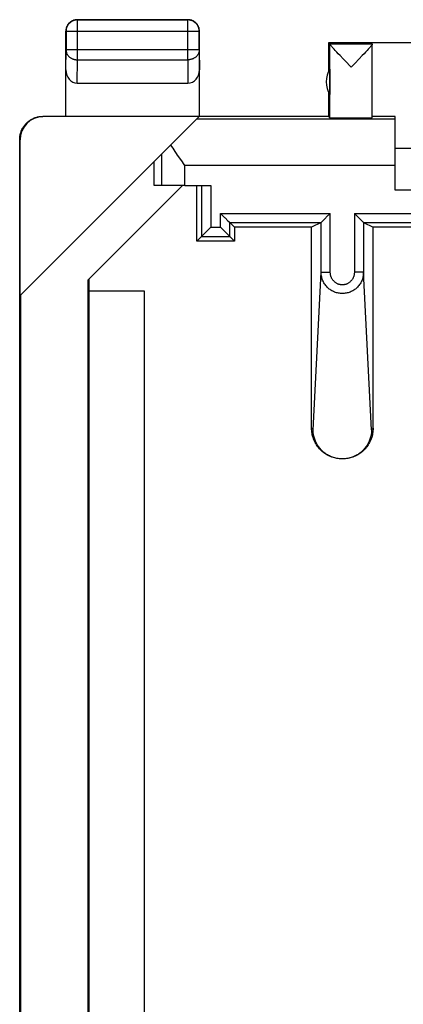
# Model space of a CAD drawing. Units: millimetres. Extents: x -22.4 to 22.5, y -24.7 to 24.3.
# Drawn here: x -22.4 to -14.1, y 3 to 24.3 of the extents above; entities that cross this region are included whole.
import ezdxf

# ---------------------------------------------------------------- set-up
doc = ezdxf.new("R2010")
doc.units = ezdxf.units.MM
doc.header["$LTSCALE"] = 16.335
doc.layers.get('0').update_dxf_attribs({"linetype": 'CONTINUOUS'})
doc.layers.add('DRAFT', color=7, linetype='CONTINUOUS')
doc.layers.add('RACCORDO', color=7, linetype='CONTINUOUS')

msp = doc.modelspace()

# ---------------------------------------------------------------- linework, layer by layer
at = {"color": 250, "linetype": 'CONTINUOUS'}
for p, q in [((-21.15, 24.336), (-21.146, 24.331)), ((-21.146, 23.464), (-21.146, 24.331)), ((-18.754, 24.331), (-21.146, 24.331)), ((-18.75, 24.336), (-18.754, 24.331)), ((-18.754, 23.464), (-18.754, 24.331)), ((-21.4, 24.086), (-21.396, 24.081)), ((-21.396, 24.081), (-21.396, 23.68)), ((-18.504, 24.081), (-21.396, 24.081)), ((-18.5, 24.086), (-18.504, 24.081)), ((-18.504, 23.68), (-18.504, 24.081)), ((-14.75, 23.804), (-15.668, 23.804)), ((-15.668, 22.204), (-15.668, 23.802)), ((-21.4, 23.246), (-21.396, 23.68)), ((-18.504, 23.68), (-21.396, 23.68)), ((-18.504, 23.68), (-18.5, 23.246)), ((-21.151, 22.958), (-21.146, 23.464)), ((-21.146, 23.464), (-18.754, 23.464)), ((-18.754, 23.464), (-18.749, 22.958)), ((-21.892, 22.23), (-21.9, 22.236)), ((-14.25, 22.172), (-18.564, 22.172)), ((-22.392, 21.73), (-22.4, 21.736)), ((-19.317, 20.736), (-19.317, 21.419)), ((-18.817, 20.736), (-18.817, 21.172)), ((-14.25, 21.172), (-18.817, 21.172)), ((-18.456, 20.736), (-18.456, 19.63)), ((-18.256, 20.736), (-18.256, 19.83)), ((-18.044, 19.83), (-18.044, 20.13)), ((-18.044, 20.13), (-15.661, 20.13)), ((-15.661, 18.852), (-15.661, 20.13)), ((-15.139, 20.13), (-15.139, 18.852)), ((-15.139, 20.13), (-7.361, 20.13)), ((-17.844, 19.63), (-17.844, 19.93)), ((-17.844, 19.93), (-15.861, 19.93)), ((-15.861, 18.852), (-15.861, 19.93)), ((-14.939, 19.93), (-14.939, 18.852)), ((-14.939, 19.93), (-7.561, 19.93)), ((-18.256, 19.83), (-18.044, 19.83)), ((-18.456, 19.63), (-17.844, 19.63)), ((-16.034, 15.431), (-15.861, 18.852)), ((-15.861, 18.852), (-15.661, 18.852)), ((-14.939, 18.852), (-15.139, 18.852)), ((-14.766, 15.431), (-14.939, 18.852)), ((-16.067, 15.464), (-16.034, 15.431)), ((-14.733, 15.464), (-14.766, 15.431))]:
    msp.add_line(p, q, dxfattribs=at)
at = {"color": 7, "linetype": 'CONTINUOUS'}
for p, q in [((-21.15, 24.336), (-18.75, 24.336)), ((-21.4, 22.236), (-21.4, 24.086)), ((-18.5, 22.236), (-18.5, 24.086)), ((-15.7, 23.836), (-15.7, 23.204)), ((-15.7, 23.836), (-15.668, 23.804)), ((-12.45, 23.836), (-15.7, 23.836)), ((-14.75, 23.804), (-14.75, 23.83)), ((-12.45, 23.83), (-14.75, 23.83)), ((-14.75, 22.204), (-14.75, 23.802)), ((-15.553, 23.666), (-15.579, 23.694)), ((-15.522, 23.633), (-15.553, 23.666)), ((-15.488, 23.596), (-15.522, 23.633)), ((-15.449, 23.555), (-15.488, 23.596)), ((-15.384, 23.487), (-15.449, 23.555)), ((-14.968, 23.556), (-15.033, 23.487)), ((-14.929, 23.597), (-14.968, 23.556)), ((-14.895, 23.634), (-14.929, 23.597)), ((-14.864, 23.667), (-14.895, 23.634)), ((-14.838, 23.695), (-14.864, 23.667)), ((-14.815, 23.72), (-14.838, 23.695)), ((-15.209, 23.304), (-15.235, 23.331)), ((-15.183, 23.331), (-15.209, 23.304)), ((-15.668, 23.26), (-15.668, 22.711)), ((-21.151, 22.958), (-18.749, 22.958)), ((-15.7, 22.768), (-15.7, 22.236)), ((-22.392, 18.344), (-18.506, 22.23)), ((-15.7, 22.236), (-21.9, 22.236)), ((-18.506, 22.23), (-21.892, 22.23)), ((-15.7, 22.236), (-15.668, 22.204)), ((-14.25, 22.23), (-14.75, 22.23)), ((-14.25, 20.636), (-14.25, 22.23)), ((-22.4, 21.736), (-22.4, 21.754)), ((-22.4, -22.064), (-22.4, 21.736)), ((-22.392, 18.344), (-22.392, 21.73)), ((-8.25, 21.536), (-14.25, 21.536)), ((-19.483, 20.736), (-19.483, 21.253)), ((-18.869, 20.736), (-20.917, 18.687)), ((-18.817, 20.736), (-19.483, 20.736)), ((-18.817, 20.736), (-18.256, 20.736)), ((-18.559, 19.527), (-18.559, 20.736)), ((-8.25, 20.636), (-14.25, 20.636)), ((-18.044, 20.13), (-18.004, 20.09)), ((-15.748, 20.044), (-15.661, 20.13)), ((-14.952, 19.943), (-15.139, 20.13)), ((-18.004, 20.09), (-17.984, 20.07)), ((-17.958, 20.043), (-17.945, 20.031)), ((-17.945, 20.031), (-17.882, 19.967)), ((-17.882, 19.967), (-17.857, 19.943)), ((-17.857, 19.943), (-17.851, 19.937)), ((-17.844, 19.93), (-17.741, 19.827)), ((-15.861, 19.93), (-16.067, 19.827)), ((-15.854, 19.937), (-15.848, 19.943)), ((-15.848, 19.943), (-15.761, 20.031)), ((-15.761, 20.031), (-15.748, 20.044)), ((-14.939, 19.93), (-14.733, 19.827)), ((-18.256, 19.83), (-18.414, 19.672)), ((-18.044, 19.83), (-17.872, 19.658)), ((-17.741, 19.827), (-17.741, 19.527)), ((-16.067, 19.827), (-17.741, 19.827)), ((-16.067, 15.464), (-16.067, 19.827)), ((-14.733, 15.464), (-14.733, 19.827)), ((-7.767, 19.827), (-14.733, 19.827)), ((-18.456, 19.63), (-18.559, 19.527)), ((-17.741, 19.527), (-18.559, 19.527)), ((-18.414, 19.672), (-18.443, 19.643)), ((-17.872, 19.658), (-17.857, 19.643)), ((-17.844, 19.63), (-17.741, 19.527)), ((-20.917, -19.015), (-20.917, 18.687)), ((-20.9, 18.704), (-20.9, -19.033)), ((-20.9, 18.45), (-19.7, 18.45)), ((-19.7, 18.45), (-19.7, -18.779)), ((-22.383, 18.353), (-22.383, -18.681))]:
    msp.add_line(p, q, dxfattribs=at)
for points in [[(-21.15, 24.336), (-21.162, 24.336), (-21.174, 24.335), (-21.186, 24.333), (-21.197, 24.331), (-21.209, 24.329), (-21.22, 24.326), (-21.232, 24.322), (-21.243, 24.318), (-21.254, 24.313), (-21.265, 24.308), (-21.275, 24.302), (-21.285, 24.296), (-21.295, 24.289), (-21.305, 24.282), (-21.314, 24.275), (-21.323, 24.267), (-21.331, 24.258), (-21.339, 24.25), (-21.347, 24.24), (-21.354, 24.231), (-21.36, 24.221), (-21.367, 24.211), (-21.372, 24.2), (-21.377, 24.19), (-21.382, 24.179), (-21.386, 24.168), (-21.39, 24.156), (-21.393, 24.145), (-21.395, 24.133), (-21.397, 24.121), (-21.399, 24.11), (-21.4, 24.098), (-21.4, 24.086)], [(-18.5, 24.086), (-18.5, 24.098), (-18.501, 24.11), (-18.503, 24.121), (-18.505, 24.133), (-18.507, 24.145), (-18.51, 24.156), (-18.514, 24.168), (-18.518, 24.179), (-18.523, 24.19), (-18.528, 24.2), (-18.533, 24.211), (-18.54, 24.221), (-18.546, 24.231), (-18.553, 24.24), (-18.561, 24.25), (-18.569, 24.258), (-18.577, 24.267), (-18.586, 24.275), (-18.595, 24.282), (-18.605, 24.289), (-18.615, 24.296), (-18.625, 24.302), (-18.635, 24.308), (-18.646, 24.313), (-18.657, 24.318), (-18.668, 24.322), (-18.68, 24.326), (-18.691, 24.329), (-18.703, 24.331), (-18.714, 24.333), (-18.726, 24.335), (-18.738, 24.336), (-18.75, 24.336)], [(-15.579, 23.694), (-15.601, 23.719), (-15.611, 23.73), (-15.621, 23.74), (-15.629, 23.75), (-15.636, 23.758), (-15.643, 23.766), (-15.649, 23.773), (-15.654, 23.78), (-15.658, 23.785), (-15.662, 23.79), (-15.664, 23.794), (-15.666, 23.797), (-15.667, 23.8), (-15.668, 23.802)], [(-14.753, 23.795), (-14.756, 23.791), (-14.759, 23.786), (-14.763, 23.78), (-14.768, 23.774), (-14.774, 23.767), (-14.781, 23.759), (-14.788, 23.751), (-14.796, 23.741), (-14.805, 23.731), (-14.815, 23.72)], [(-14.75, 23.802), (-14.75, 23.8), (-14.751, 23.798), (-14.753, 23.795)], [(-15.235, 23.331), (-15.311, 23.411), (-15.384, 23.487)], [(-15.033, 23.487), (-15.132, 23.385), (-15.183, 23.331)], [(-22.4, 21.754), (-22.399, 21.773), (-22.397, 21.792), (-22.395, 21.81), (-22.392, 21.829), (-22.388, 21.847), (-22.383, 21.865), (-22.378, 21.883), (-22.372, 21.901), (-22.366, 21.918), (-22.359, 21.936), (-22.351, 21.953), (-22.343, 21.969), (-22.334, 21.986), (-22.324, 22.002), (-22.314, 22.017), (-22.303, 22.033), (-22.291, 22.048), (-22.279, 22.062), (-22.267, 22.076), (-22.254, 22.089), (-22.241, 22.102), (-22.227, 22.115), (-22.212, 22.127), (-22.197, 22.138), (-22.182, 22.149), (-22.166, 22.159), (-22.15, 22.169), (-22.134, 22.178), (-22.117, 22.186), (-22.1, 22.194), (-22.083, 22.201), (-22.066, 22.208), (-22.048, 22.214), (-22.03, 22.219), (-22.012, 22.223), (-21.993, 22.227), (-21.975, 22.23), (-21.956, 22.233), (-21.938, 22.234), (-21.919, 22.235), (-21.9, 22.236)], [(-18.87, 21.247), (-18.948, 21.359), (-18.974, 21.396), (-19, 21.433), (-19.025, 21.47), (-19.05, 21.506), (-19.074, 21.543), (-19.098, 21.579), (-19.121, 21.615)], [(-18.817, 21.172), (-18.843, 21.209), (-18.87, 21.247)], [(-17.984, 20.07), (-17.964, 20.05), (-17.958, 20.043)], [(-17.851, 19.937), (-17.849, 19.935), (-17.847, 19.933), (-17.846, 19.931), (-17.845, 19.93), (-17.844, 19.93)], [(-15.861, 19.93), (-15.861, 19.931), (-15.86, 19.932), (-15.859, 19.933), (-15.857, 19.935), (-15.854, 19.937)], [(-14.939, 19.93), (-14.939, 19.931), (-14.94, 19.932), (-14.941, 19.933), (-14.943, 19.935), (-14.946, 19.937), (-14.952, 19.943)], [(-18.443, 19.643), (-18.449, 19.637), (-18.451, 19.635), (-18.453, 19.633), (-18.454, 19.631), (-18.455, 19.63), (-18.456, 19.63)], [(-17.857, 19.643), (-17.851, 19.637), (-17.849, 19.635), (-17.847, 19.633), (-17.846, 19.631), (-17.845, 19.631), (-17.844, 19.63)], [(-15.45, 14.798), (-15.458, 14.799), (-15.487, 14.802), (-15.516, 14.806), (-15.544, 14.812), (-15.572, 14.819), (-15.6, 14.827), (-15.628, 14.836), (-15.655, 14.847), (-15.682, 14.859), (-15.708, 14.872), (-15.734, 14.886), (-15.759, 14.901), (-15.783, 14.917), (-15.806, 14.934), (-15.829, 14.952), (-15.851, 14.971), (-15.872, 14.991), (-15.892, 15.012), (-15.911, 15.034), (-15.93, 15.057), (-15.947, 15.081), (-15.963, 15.105), (-15.978, 15.13), (-15.992, 15.155), (-16.005, 15.181), (-16.017, 15.208), (-16.027, 15.235), (-16.036, 15.263), (-16.045, 15.291), (-16.052, 15.319), (-16.057, 15.348), (-16.062, 15.377), (-16.065, 15.406), (-16.067, 15.435), (-16.067, 15.464)], [(-14.766, 15.431), (-14.766, 15.407), (-14.768, 15.384), (-14.77, 15.36), (-14.773, 15.337), (-14.777, 15.314), (-14.782, 15.291), (-14.787, 15.268), (-14.794, 15.246), (-14.801, 15.223), (-14.809, 15.201), (-14.818, 15.179), (-14.828, 15.158), (-14.838, 15.137), (-14.85, 15.116), (-14.862, 15.096), (-14.874, 15.076), (-14.888, 15.057), (-14.902, 15.038), (-14.917, 15.02), (-14.933, 15.002), (-14.949, 14.985), (-14.966, 14.968), (-14.984, 14.952), (-15.002, 14.937), (-15.021, 14.922), (-15.04, 14.908), (-15.06, 14.895), (-15.08, 14.883), (-15.101, 14.871), (-15.123, 14.86), (-15.144, 14.85), (-15.166, 14.841), (-15.189, 14.832), (-15.211, 14.825), (-15.234, 14.818), (-15.257, 14.812), (-15.281, 14.807), (-15.305, 14.803), (-15.328, 14.8), (-15.352, 14.798), (-15.376, 14.797), (-15.4, 14.796), (-15.424, 14.797), (-15.448, 14.798), (-15.472, 14.8), (-15.495, 14.803), (-15.519, 14.807), (-15.543, 14.812), (-15.566, 14.818), (-15.589, 14.825), (-15.611, 14.832), (-15.634, 14.841), (-15.656, 14.85), (-15.677, 14.86), (-15.699, 14.871), (-15.72, 14.883), (-15.74, 14.895), (-15.76, 14.908), (-15.779, 14.922), (-15.798, 14.937), (-15.816, 14.952), (-15.834, 14.968), (-15.851, 14.985), (-15.867, 15.002), (-15.883, 15.02), (-15.898, 15.038), (-15.912, 15.057), (-15.926, 15.076), (-15.938, 15.096), (-15.95, 15.116), (-15.962, 15.137), (-15.972, 15.158), (-15.982, 15.179), (-15.991, 15.201), (-15.999, 15.223), (-16.006, 15.246), (-16.013, 15.268), (-16.018, 15.291), (-16.023, 15.314), (-16.027, 15.337), (-16.03, 15.36), (-16.032, 15.384), (-16.034, 15.407), (-16.034, 15.431)], [(-14.733, 15.464), (-14.733, 15.435), (-14.735, 15.406), (-14.738, 15.377), (-14.743, 15.348), (-14.748, 15.319), (-14.755, 15.291), (-14.763, 15.263), (-14.773, 15.235), (-14.783, 15.208), (-14.795, 15.182), (-14.808, 15.156), (-14.822, 15.13), (-14.837, 15.105), (-14.853, 15.081), (-14.87, 15.057), (-14.889, 15.035), (-14.908, 15.013), (-14.928, 14.992), (-14.949, 14.972), (-14.971, 14.952), (-14.993, 14.934), (-15.017, 14.917), (-15.041, 14.901), (-15.066, 14.886), (-15.092, 14.872), (-15.118, 14.859), (-15.145, 14.847), (-15.172, 14.836), (-15.199, 14.827), (-15.227, 14.819), (-15.255, 14.812), (-15.284, 14.806), (-15.312, 14.802), (-15.341, 14.799), (-15.35, 14.798)]]:
    msp.add_lwpolyline(points, dxfattribs=at)
at = {"color": 250, "linetype": 'CONTINUOUS'}
for points in [[(-21.146, 24.331), (-21.158, 24.331), (-21.169, 24.33), (-21.181, 24.329), (-21.193, 24.327), (-21.205, 24.324), (-21.216, 24.321), (-21.227, 24.318), (-21.239, 24.314), (-21.249, 24.309), (-21.26, 24.304), (-21.271, 24.298), (-21.281, 24.292), (-21.291, 24.285), (-21.3, 24.278), (-21.309, 24.27), (-21.318, 24.262), (-21.327, 24.254), (-21.335, 24.245), (-21.342, 24.236), (-21.349, 24.226), (-21.356, 24.217), (-21.362, 24.206), (-21.368, 24.196), (-21.373, 24.185), (-21.378, 24.174), (-21.382, 24.163), (-21.385, 24.152), (-21.389, 24.14), (-21.391, 24.129), (-21.393, 24.117), (-21.394, 24.105), (-21.395, 24.093), (-21.396, 24.081)], [(-18.504, 24.081), (-18.505, 24.093), (-18.506, 24.105), (-18.507, 24.117), (-18.509, 24.129), (-18.511, 24.14), (-18.515, 24.152), (-18.518, 24.163), (-18.522, 24.174), (-18.527, 24.185), (-18.532, 24.196), (-18.538, 24.206), (-18.544, 24.217), (-18.551, 24.226), (-18.558, 24.236), (-18.565, 24.245), (-18.573, 24.254), (-18.582, 24.262), (-18.591, 24.27), (-18.6, 24.278), (-18.609, 24.285), (-18.619, 24.292), (-18.629, 24.298), (-18.64, 24.304), (-18.651, 24.309), (-18.661, 24.314), (-18.673, 24.318), (-18.684, 24.321), (-18.695, 24.324), (-18.707, 24.327), (-18.719, 24.329), (-18.731, 24.33), (-18.742, 24.331), (-18.754, 24.331)], [(-21.396, 23.68), (-21.395, 23.67), (-21.394, 23.66), (-21.393, 23.649), (-21.391, 23.639), (-21.388, 23.629), (-21.385, 23.619), (-21.382, 23.609), (-21.378, 23.6), (-21.373, 23.59), (-21.368, 23.581), (-21.362, 23.572), (-21.356, 23.563), (-21.349, 23.555), (-21.342, 23.547), (-21.334, 23.539), (-21.326, 23.531), (-21.318, 23.524), (-21.309, 23.517), (-21.3, 23.51), (-21.29, 23.504), (-21.281, 23.498), (-21.27, 23.493), (-21.26, 23.488), (-21.249, 23.483), (-21.238, 23.479), (-21.227, 23.476), (-21.216, 23.473), (-21.204, 23.47), (-21.193, 23.468), (-21.181, 23.466), (-21.169, 23.465), (-21.158, 23.464), (-21.146, 23.464)], [(-18.504, 23.68), (-18.505, 23.67), (-18.506, 23.66), (-18.507, 23.649), (-18.509, 23.639), (-18.512, 23.629), (-18.515, 23.619), (-18.518, 23.609), (-18.522, 23.6), (-18.527, 23.59), (-18.532, 23.581), (-18.538, 23.572), (-18.544, 23.563), (-18.551, 23.555), (-18.558, 23.547), (-18.566, 23.539), (-18.574, 23.531), (-18.582, 23.524), (-18.591, 23.517), (-18.6, 23.51), (-18.61, 23.504), (-18.619, 23.498), (-18.63, 23.493), (-18.64, 23.488), (-18.651, 23.483), (-18.662, 23.479), (-18.673, 23.476), (-18.684, 23.473), (-18.696, 23.47), (-18.707, 23.468), (-18.719, 23.466), (-18.731, 23.465), (-18.742, 23.464), (-18.754, 23.464)], [(-14.939, 18.852), (-14.939, 18.83), (-14.941, 18.808), (-14.944, 18.786), (-14.947, 18.764), (-14.952, 18.742), (-14.958, 18.72), (-14.965, 18.699), (-14.973, 18.678), (-14.981, 18.658), (-14.991, 18.638), (-15.002, 18.618), (-15.013, 18.599), (-15.026, 18.581), (-15.039, 18.563), (-15.053, 18.546), (-15.068, 18.53), (-15.084, 18.514), (-15.1, 18.5), (-15.117, 18.486), (-15.135, 18.473), (-15.153, 18.46), (-15.172, 18.449), (-15.191, 18.439), (-15.21, 18.429), (-15.23, 18.421), (-15.251, 18.413), (-15.272, 18.406), (-15.293, 18.401), (-15.314, 18.396), (-15.335, 18.393), (-15.357, 18.39), (-15.378, 18.388), (-15.4, 18.388), (-15.422, 18.388), (-15.443, 18.39), (-15.465, 18.393), (-15.486, 18.396), (-15.507, 18.401), (-15.528, 18.406), (-15.549, 18.413), (-15.57, 18.421), (-15.59, 18.429), (-15.609, 18.439), (-15.628, 18.449), (-15.647, 18.46), (-15.665, 18.473), (-15.683, 18.486), (-15.7, 18.5), (-15.716, 18.514), (-15.732, 18.53), (-15.747, 18.546), (-15.761, 18.563), (-15.774, 18.581), (-15.787, 18.599), (-15.798, 18.618), (-15.809, 18.638), (-15.819, 18.658), (-15.827, 18.678), (-15.835, 18.699), (-15.842, 18.72), (-15.848, 18.742), (-15.853, 18.764), (-15.856, 18.786), (-15.859, 18.808), (-15.861, 18.83), (-15.861, 18.852)], [(-15.139, 18.852), (-15.139, 18.839), (-15.14, 18.826), (-15.141, 18.813), (-15.143, 18.8), (-15.146, 18.787), (-15.149, 18.774), (-15.153, 18.761), (-15.158, 18.749), (-15.163, 18.737), (-15.168, 18.725), (-15.174, 18.713), (-15.181, 18.702), (-15.188, 18.691), (-15.195, 18.68), (-15.203, 18.67), (-15.212, 18.661), (-15.221, 18.651), (-15.23, 18.643), (-15.239, 18.634), (-15.249, 18.626), (-15.26, 18.619), (-15.27, 18.612), (-15.281, 18.606), (-15.292, 18.6), (-15.304, 18.595), (-15.315, 18.591), (-15.327, 18.587), (-15.339, 18.584), (-15.351, 18.581), (-15.363, 18.579), (-15.375, 18.577), (-15.388, 18.576), (-15.4, 18.576), (-15.412, 18.576), (-15.425, 18.577), (-15.437, 18.579), (-15.449, 18.581), (-15.461, 18.584), (-15.473, 18.587), (-15.485, 18.591), (-15.496, 18.595), (-15.508, 18.6), (-15.519, 18.606), (-15.53, 18.612), (-15.54, 18.619), (-15.551, 18.626), (-15.561, 18.634), (-15.57, 18.643), (-15.579, 18.651), (-15.588, 18.661), (-15.597, 18.67), (-15.605, 18.68), (-15.612, 18.691), (-15.619, 18.702), (-15.626, 18.713), (-15.632, 18.725), (-15.637, 18.737), (-15.642, 18.749), (-15.647, 18.761), (-15.651, 18.774), (-15.654, 18.787), (-15.657, 18.8), (-15.659, 18.813), (-15.66, 18.826), (-15.661, 18.839), (-15.661, 18.852)]]:
    msp.add_lwpolyline(points, dxfattribs=at)
at = {"color": 7, "linetype": 'CONTINUOUS'}
msp.add_arc((-15.25, 22.986), 0.5, 146.7205, 213.2795, dxfattribs=at)
for centre, major_axis, ratio, start_param, end_param in [((-15.668, 23.304), (0, 0.5), 0.005818, -0.087697, -0.005818), ((-21.15, 23.247), (0.003, 0.289), 0.866014, -4.700754, -3.132866), ((-18.75, 23.247), (-0.003, 0.289), 0.866014, -3.150319, -1.582432), ((-21.892, 21.73), (-0.416, 0.277), 0.999945, -0.982775, 0.587971), ((-15.209, 22.204), (0.459, 0), 0.005818, -3.135775, 0), ((-15.861, 20.13), (0, 0.2), 0.017455, -3.132866, -3.124139), ((-14.939, 20.13), (0, 0.2), 0.017455, -3.159046, -3.150319)]:
    msp.add_ellipse(centre, major_axis=major_axis, ratio=ratio, start_param=start_param, end_param=end_param, dxfattribs=at)
at = {"layer": 'DRAFT', "color": 7, "linetype": 'CONTINUOUS'}
for p, q in [((-18.559, 19.527), (-18.559, 20.736)), ((-17.741, 19.827), (-17.741, 19.527)), ((-16.067, 19.827), (-17.741, 19.827)), ((-7.767, 19.827), (-14.733, 19.827)), ((-17.741, 19.527), (-18.559, 19.527))]:
    msp.add_line(p, q, dxfattribs=at)
at = {"layer": 'RACCORDO', "color": 7, "linetype": 'CONTINUOUS'}
for p, q in [((-18.817, 20.736), (-18.256, 20.736)), ((-18.044, 20.13), (-18.004, 20.09)), ((-15.748, 20.044), (-15.661, 20.13)), ((-14.952, 19.943), (-15.139, 20.13)), ((-18.004, 20.09), (-17.984, 20.07)), ((-17.958, 20.043), (-17.945, 20.031)), ((-17.945, 20.031), (-17.882, 19.967)), ((-17.882, 19.967), (-17.857, 19.943)), ((-17.857, 19.943), (-17.851, 19.937)), ((-17.844, 19.93), (-17.741, 19.827)), ((-15.861, 19.93), (-16.067, 19.827)), ((-15.854, 19.937), (-15.848, 19.943)), ((-15.848, 19.943), (-15.761, 20.031)), ((-15.761, 20.031), (-15.748, 20.044)), ((-14.939, 19.93), (-14.733, 19.827)), ((-18.256, 19.83), (-18.414, 19.672)), ((-18.044, 19.83), (-17.872, 19.658)), ((-16.067, 15.464), (-16.067, 19.827)), ((-14.733, 15.464), (-14.733, 19.827)), ((-18.456, 19.63), (-18.559, 19.527)), ((-18.414, 19.672), (-18.443, 19.643)), ((-17.872, 19.658), (-17.857, 19.643)), ((-17.844, 19.63), (-17.741, 19.527))]:
    msp.add_line(p, q, dxfattribs=at)
at = {"layer": 'RACCORDO', "color": 250, "linetype": 'CONTINUOUS'}
for p, q in [((-18.456, 20.736), (-18.456, 19.63)), ((-18.256, 20.736), (-18.256, 19.83)), ((-18.044, 19.83), (-18.044, 20.13)), ((-18.044, 20.13), (-15.661, 20.13)), ((-15.661, 18.852), (-15.661, 20.13)), ((-15.139, 20.13), (-15.139, 18.852)), ((-15.139, 20.13), (-7.361, 20.13)), ((-17.844, 19.63), (-17.844, 19.93)), ((-17.844, 19.93), (-15.861, 19.93)), ((-15.861, 18.852), (-15.861, 19.93)), ((-14.939, 19.93), (-14.939, 18.852)), ((-14.939, 19.93), (-7.561, 19.93)), ((-18.256, 19.83), (-18.044, 19.83)), ((-18.456, 19.63), (-17.844, 19.63)), ((-16.034, 15.431), (-15.861, 18.852)), ((-15.861, 18.852), (-15.661, 18.852)), ((-14.939, 18.852), (-15.139, 18.852)), ((-14.766, 15.431), (-14.939, 18.852)), ((-16.067, 15.464), (-16.034, 15.431)), ((-14.733, 15.464), (-14.766, 15.431))]:
    msp.add_line(p, q, dxfattribs=at)
at = {"layer": 'RACCORDO', "color": 7, "linetype": 'CONTINUOUS'}
for points in [[(-17.984, 20.07), (-17.964, 20.05), (-17.958, 20.043)], [(-17.851, 19.937), (-17.849, 19.935), (-17.847, 19.933), (-17.846, 19.931), (-17.845, 19.93), (-17.844, 19.93)], [(-15.861, 19.93), (-15.861, 19.931), (-15.86, 19.932), (-15.859, 19.933), (-15.857, 19.935), (-15.854, 19.937)], [(-14.939, 19.93), (-14.939, 19.931), (-14.94, 19.932), (-14.941, 19.933), (-14.943, 19.935), (-14.946, 19.937), (-14.952, 19.943)], [(-18.443, 19.643), (-18.449, 19.637), (-18.451, 19.635), (-18.453, 19.633), (-18.454, 19.631), (-18.455, 19.63), (-18.456, 19.63)], [(-17.857, 19.643), (-17.851, 19.637), (-17.849, 19.635), (-17.847, 19.633), (-17.846, 19.631), (-17.845, 19.631), (-17.844, 19.63)], [(-15.45, 14.798), (-15.458, 14.799), (-15.487, 14.802), (-15.516, 14.806), (-15.544, 14.812), (-15.572, 14.819), (-15.6, 14.827), (-15.628, 14.836), (-15.655, 14.847), (-15.682, 14.859), (-15.708, 14.872), (-15.734, 14.886), (-15.759, 14.901), (-15.783, 14.917), (-15.806, 14.934), (-15.829, 14.952), (-15.851, 14.971), (-15.872, 14.991), (-15.892, 15.012), (-15.911, 15.034), (-15.93, 15.057), (-15.947, 15.081), (-15.963, 15.105), (-15.978, 15.13), (-15.992, 15.155), (-16.005, 15.181), (-16.017, 15.208), (-16.027, 15.235), (-16.036, 15.263), (-16.045, 15.291), (-16.052, 15.319), (-16.057, 15.348), (-16.062, 15.377), (-16.065, 15.406), (-16.067, 15.435), (-16.067, 15.464)], [(-14.766, 15.431), (-14.766, 15.407), (-14.768, 15.384), (-14.77, 15.36), (-14.773, 15.337), (-14.777, 15.314), (-14.782, 15.291), (-14.787, 15.268), (-14.794, 15.246), (-14.801, 15.223), (-14.809, 15.201), (-14.818, 15.179), (-14.828, 15.158), (-14.838, 15.137), (-14.85, 15.116), (-14.862, 15.096), (-14.874, 15.076), (-14.888, 15.057), (-14.902, 15.038), (-14.917, 15.02), (-14.933, 15.002), (-14.949, 14.985), (-14.966, 14.968), (-14.984, 14.952), (-15.002, 14.937), (-15.021, 14.922), (-15.04, 14.908), (-15.06, 14.895), (-15.08, 14.883), (-15.101, 14.871), (-15.123, 14.86), (-15.144, 14.85), (-15.166, 14.841), (-15.189, 14.832), (-15.211, 14.825), (-15.234, 14.818), (-15.257, 14.812), (-15.281, 14.807), (-15.305, 14.803), (-15.328, 14.8), (-15.352, 14.798), (-15.376, 14.797), (-15.4, 14.796), (-15.424, 14.797), (-15.448, 14.798), (-15.472, 14.8), (-15.495, 14.803), (-15.519, 14.807), (-15.543, 14.812), (-15.566, 14.818), (-15.589, 14.825), (-15.611, 14.832), (-15.634, 14.841), (-15.656, 14.85), (-15.677, 14.86), (-15.699, 14.871), (-15.72, 14.883), (-15.74, 14.895), (-15.76, 14.908), (-15.779, 14.922), (-15.798, 14.937), (-15.816, 14.952), (-15.834, 14.968), (-15.851, 14.985), (-15.867, 15.002), (-15.883, 15.02), (-15.898, 15.038), (-15.912, 15.057), (-15.926, 15.076), (-15.938, 15.096), (-15.95, 15.116), (-15.962, 15.137), (-15.972, 15.158), (-15.982, 15.179), (-15.991, 15.201), (-15.999, 15.223), (-16.006, 15.246), (-16.013, 15.268), (-16.018, 15.291), (-16.023, 15.314), (-16.027, 15.337), (-16.03, 15.36), (-16.032, 15.384), (-16.034, 15.407), (-16.034, 15.431)], [(-14.733, 15.464), (-14.733, 15.435), (-14.735, 15.406), (-14.738, 15.377), (-14.743, 15.348), (-14.748, 15.319), (-14.755, 15.291), (-14.763, 15.263), (-14.773, 15.235), (-14.783, 15.208), (-14.795, 15.182), (-14.808, 15.156), (-14.822, 15.13), (-14.837, 15.105), (-14.853, 15.081), (-14.87, 15.057), (-14.889, 15.035), (-14.908, 15.013), (-14.928, 14.992), (-14.949, 14.972), (-14.971, 14.952), (-14.993, 14.934), (-15.017, 14.917), (-15.041, 14.901), (-15.066, 14.886), (-15.092, 14.872), (-15.118, 14.859), (-15.145, 14.847), (-15.172, 14.836), (-15.199, 14.827), (-15.227, 14.819), (-15.255, 14.812), (-15.284, 14.806), (-15.312, 14.802), (-15.341, 14.799), (-15.35, 14.798)]]:
    msp.add_lwpolyline(points, dxfattribs=at)
at = {"layer": 'RACCORDO', "color": 250, "linetype": 'CONTINUOUS'}
for points in [[(-14.939, 18.852), (-14.939, 18.83), (-14.941, 18.808), (-14.944, 18.786), (-14.947, 18.764), (-14.952, 18.742), (-14.958, 18.72), (-14.965, 18.699), (-14.973, 18.678), (-14.981, 18.658), (-14.991, 18.638), (-15.002, 18.618), (-15.013, 18.599), (-15.026, 18.581), (-15.039, 18.563), (-15.053, 18.546), (-15.068, 18.53), (-15.084, 18.514), (-15.1, 18.5), (-15.117, 18.486), (-15.135, 18.473), (-15.153, 18.46), (-15.172, 18.449), (-15.191, 18.439), (-15.21, 18.429), (-15.23, 18.421), (-15.251, 18.413), (-15.272, 18.406), (-15.293, 18.401), (-15.314, 18.396), (-15.335, 18.393), (-15.357, 18.39), (-15.378, 18.388), (-15.4, 18.388), (-15.422, 18.388), (-15.443, 18.39), (-15.465, 18.393), (-15.486, 18.396), (-15.507, 18.401), (-15.528, 18.406), (-15.549, 18.413), (-15.57, 18.421), (-15.59, 18.429), (-15.609, 18.439), (-15.628, 18.449), (-15.647, 18.46), (-15.665, 18.473), (-15.683, 18.486), (-15.7, 18.5), (-15.716, 18.514), (-15.732, 18.53), (-15.747, 18.546), (-15.761, 18.563), (-15.774, 18.581), (-15.787, 18.599), (-15.798, 18.618), (-15.809, 18.638), (-15.819, 18.658), (-15.827, 18.678), (-15.835, 18.699), (-15.842, 18.72), (-15.848, 18.742), (-15.853, 18.764), (-15.856, 18.786), (-15.859, 18.808), (-15.861, 18.83), (-15.861, 18.852)], [(-15.139, 18.852), (-15.139, 18.839), (-15.14, 18.826), (-15.141, 18.813), (-15.143, 18.8), (-15.146, 18.787), (-15.149, 18.774), (-15.153, 18.761), (-15.158, 18.749), (-15.163, 18.737), (-15.168, 18.725), (-15.174, 18.713), (-15.181, 18.702), (-15.188, 18.691), (-15.195, 18.68), (-15.203, 18.67), (-15.212, 18.661), (-15.221, 18.651), (-15.23, 18.643), (-15.239, 18.634), (-15.249, 18.626), (-15.26, 18.619), (-15.27, 18.612), (-15.281, 18.606), (-15.292, 18.6), (-15.304, 18.595), (-15.315, 18.591), (-15.327, 18.587), (-15.339, 18.584), (-15.351, 18.581), (-15.363, 18.579), (-15.375, 18.577), (-15.388, 18.576), (-15.4, 18.576), (-15.412, 18.576), (-15.425, 18.577), (-15.437, 18.579), (-15.449, 18.581), (-15.461, 18.584), (-15.473, 18.587), (-15.485, 18.591), (-15.496, 18.595), (-15.508, 18.6), (-15.519, 18.606), (-15.53, 18.612), (-15.54, 18.619), (-15.551, 18.626), (-15.561, 18.634), (-15.57, 18.643), (-15.579, 18.651), (-15.588, 18.661), (-15.597, 18.67), (-15.605, 18.68), (-15.612, 18.691), (-15.619, 18.702), (-15.626, 18.713), (-15.632, 18.725), (-15.637, 18.737), (-15.642, 18.749), (-15.647, 18.761), (-15.651, 18.774), (-15.654, 18.787), (-15.657, 18.8), (-15.659, 18.813), (-15.66, 18.826), (-15.661, 18.839), (-15.661, 18.852)]]:
    msp.add_lwpolyline(points, dxfattribs=at)
at = {"layer": 'RACCORDO', "color": 7, "linetype": 'CONTINUOUS'}
for centre, start_param, end_param in [((-15.861, 20.13), -3.132866, -3.124139), ((-14.939, 20.13), -3.159046, -3.150319)]:
    msp.add_ellipse(centre, major_axis=(0, 0.2), ratio=0.017455, start_param=start_param, end_param=end_param, dxfattribs=at)

doc.saveas('drawing.dxf')
